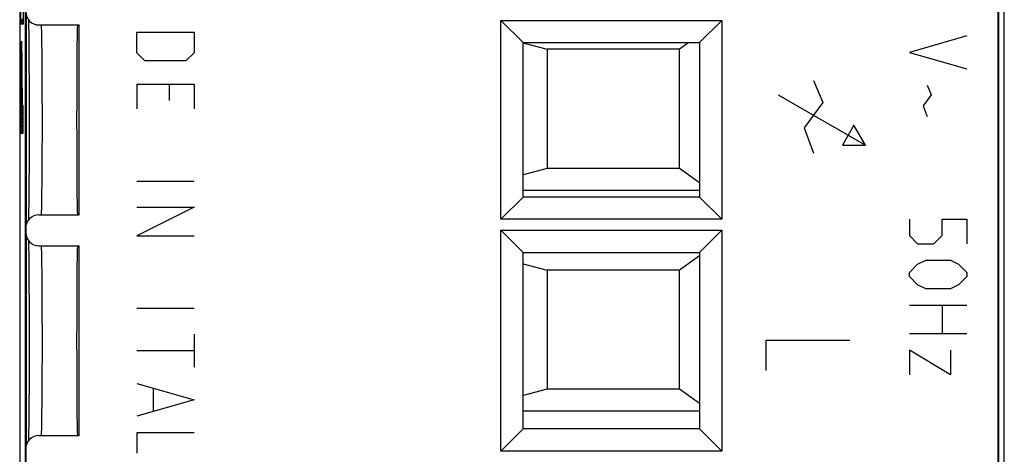
# Model space of a CAD drawing. Units: millimetres. Extents: x -11.2 to 11.2, y -24.5 to 24.5.
# Drawn here: x -11.2 to 11.2, y -3.6 to 6.3 of the extents above; entities that cross this region are included whole.
import ezdxf

# ---------------------------------------------------------------- set-up
doc = ezdxf.new("R2010")
doc.units = ezdxf.units.MM
doc.header["$LTSCALE"] = 16.335
doc.layers.get('0').update_dxf_attribs({"linetype": 'CONTINUOUS'})
for name, color, linetype in [('ASSI', 7, 'CONTINUOUS'), ('CURVE', 7, 'CONTINUOUS'), ('IMPORT_IGES', 7, 'CONTINUOUS')]:
    doc.layers.add(name, color=color, linetype=linetype)

msp = doc.modelspace()

# ---------------------------------------------------------------- linework, layer by layer
at = {"color": 7, "linetype": 'CONTINUOUS'}
for p, q in [((-11.15, 17.672), (-11.15, -17.672)), ((-11.028, 17.621), (-11.028, -17.621)), ((11.028, -17.621), (11.028, 17.621)), ((11.15, -17.672), (11.15, 17.672))]:
    msp.add_line(p, q, dxfattribs=at)
at = {"layer": 'ASSI', "color": 7, "linetype": 'CONTINUOUS'}
for p, q in [((11.013, -17.991), (11.013, 17.991)), ((-11, 6.363), (-11, 1.637)), ((-10.951, 6.267), (-10.949, 6.196)), ((-0.25, 1.75), (-0.25, 6.25)), ((-0.25, 6.25), (0.25, 5.75)), ((-0.25, 6.25), (4.75, 6.25)), ((4.75, 6.25), (4.25, 5.75)), ((4.75, 6.25), (4.75, 1.75)), ((-10.949, 6.196), (-10.947, 6.095)), ((-10.947, 6.095), (-10.946, 5.972)), ((-10.713, 6.15), (-9.8, 6.15)), ((-9.8, 1.85), (-9.8, 6.15)), ((-10.946, 5.972), (-10.944, 5.828)), ((-10.944, 5.828), (-10.943, 5.638)), ((-10.943, 5.638), (-10.941, 5.421)), ((0.25, 2.25), (0.25, 5.75)), ((0.25, 5.75), (4.25, 5.75)), ((4.25, 5.75), (4.25, 2.25)), ((-10.941, 5.421), (-10.94, 5.178)), ((-10.94, 5.178), (-10.939, 4.913)), ((-10.939, 4.913), (-10.938, 4.591)), ((-10.938, 4.591), (-10.937, 4.29)), ((-10.937, 4.29), (-10.937, 3.983)), ((-10.937, 3.983), (-10.937, 3.642)), ((-10.937, 3.642), (-10.938, 3.35)), ((-10.938, 3.35), (-10.939, 2.885)), ((-10.939, 2.885), (-10.941, 2.65)), ((-10.941, 2.65), (-10.942, 2.439)), ((-10.944, 2.251), (-10.945, 2.087)), ((-10.942, 2.439), (-10.944, 2.251)), ((-0.25, 1.75), (0.25, 2.25)), ((4.25, 2.25), (0.25, 2.25)), ((4.75, 1.75), (4.25, 2.25)), ((-10.945, 2.087), (-10.947, 1.945)), ((-10.948, 1.841), (-10.95, 1.755)), ((-10.947, 1.945), (-10.948, 1.841)), ((-10.713, 1.85), (-9.8, 1.85)), ((-10.95, 1.755), (-10.951, 1.733)), ((4.75, 1.75), (-0.25, 1.75)), ((-11.013, 1.55), (-11.013, 1.45)), ((-11, 1.363), (-11, -3.363)), ((-0.25, -3.5), (-0.25, 1.5)), ((-0.25, 1.5), (4.75, 1.5)), ((-0.25, 1.5), (0.25, 1)), ((4.75, 1.5), (4.25, 1)), ((4.75, 1.5), (4.75, -3.5)), ((-10.951, 1.267), (-10.949, 1.196)), ((-10.949, 1.196), (-10.947, 1.095)), ((-10.713, 1.15), (-9.8, 1.15)), ((-9.8, -3.15), (-9.8, 1.15)), ((-10.947, 1.095), (-10.946, 0.972)), ((-10.946, 0.972), (-10.944, 0.828)), ((0.25, -3), (0.25, 1)), ((0.25, 1), (4.25, 1)), ((4.25, 1), (4.25, -3)), ((-10.944, 0.828), (-10.943, 0.638)), ((-10.943, 0.638), (-10.941, 0.421)), ((-10.941, 0.421), (-10.94, 0.178)), ((-10.94, 0.178), (-10.939, -0.087)), ((-10.939, -0.087), (-10.938, -0.373)), ((-10.938, -0.373), (-10.937, -0.672)), ((-10.937, -0.672), (-10.937, -0.978)), ((-10.937, -0.978), (-10.937, -1.283)), ((-10.937, -1.283), (-10.938, -1.578)), ((-10.938, -1.578), (-10.939, -1.857)), ((-10.939, -1.857), (-10.939, -2.115)), ((-10.939, -2.115), (-10.941, -2.35)), ((-10.941, -2.35), (-10.942, -2.561)), ((-10.942, -2.561), (-10.944, -2.749)), ((-10.944, -2.749), (-10.945, -2.913)), ((-10.947, -3.055), (-10.948, -3.159)), ((-10.945, -2.913), (-10.947, -3.055)), ((-0.25, -3.5), (0.25, -3)), ((4.25, -3), (0.25, -3)), ((4.75, -3.5), (4.25, -3)), ((-10.95, -3.245), (-10.951, -3.267)), ((-10.948, -3.159), (-10.95, -3.245)), ((-10.713, -3.15), (-9.8, -3.15)), ((-11.013, -3.45), (-11.013, -16.591)), ((4.75, -3.5), (-0.25, -3.5))]:
    msp.add_line(p, q, dxfattribs=at)
at = {"layer": 'ASSI', "color": 250, "linetype": 'CONTINUOUS'}
for p, q in [((-10.644, 5.543), (-10.646, 5.736)), ((-10.642, 5.32), (-10.644, 5.543)), ((-10.64, 5.073), (-10.642, 5.32)), ((-10.639, 4.804), (-10.64, 5.073)), ((-10.638, 4.519), (-10.639, 4.804)), ((-10.637, 4.224), (-10.638, 4.519)), ((-10.637, 3.925), (-10.637, 4.224)), ((-10.637, 3.627), (-10.637, 3.925)), ((-10.638, 3.336), (-10.637, 3.627)), ((-10.639, 3.059), (-10.638, 3.336)), ((-10.641, 2.8), (-10.639, 3.059)), ((-10.643, 2.565), (-10.641, 2.8)), ((-10.644, 0.543), (-10.646, 0.736)), ((-10.642, 0.32), (-10.644, 0.543)), ((-10.64, 0.073), (-10.642, 0.32)), ((-10.639, -0.196), (-10.64, 0.073)), ((-10.638, -0.481), (-10.639, -0.196)), ((-10.637, -0.776), (-10.638, -0.481)), ((-10.637, -1.075), (-10.637, -0.776)), ((-10.637, -1.373), (-10.637, -1.075)), ((-10.638, -1.664), (-10.637, -1.373)), ((-10.639, -1.941), (-10.638, -1.664)), ((-10.641, -2.2), (-10.639, -1.941)), ((-10.643, -2.435), (-10.641, -2.2))]:
    msp.add_line(p, q, dxfattribs=at)
for points in [[(-10.646, 5.736), (-10.647, 5.82), (-10.648, 5.895), (-10.65, 5.962), (-10.651, 6.018), (-10.653, 6.065), (-10.654, 6.102), (-10.656, 6.129), (-10.657, 6.145), (-10.659, 6.15)], [(-10.654, 1.898), (-10.653, 1.935), (-10.651, 1.982), (-10.65, 2.038), (-10.648, 2.105), (-10.647, 2.18), (-10.646, 2.264), (-10.645, 2.356), (-10.643, 2.565)], [(-10.659, 1.85), (-10.657, 1.855), (-10.656, 1.871), (-10.654, 1.898)], [(-10.646, 0.736), (-10.647, 0.82), (-10.648, 0.895), (-10.65, 0.962), (-10.651, 1.018), (-10.653, 1.065), (-10.654, 1.102), (-10.656, 1.129), (-10.657, 1.145), (-10.659, 1.15)], [(-10.654, -3.102), (-10.653, -3.065), (-10.651, -3.018), (-10.65, -2.962), (-10.648, -2.895), (-10.647, -2.82), (-10.646, -2.736), (-10.645, -2.644), (-10.643, -2.435)], [(-10.659, -3.15), (-10.657, -3.145), (-10.656, -3.129), (-10.654, -3.102)]]:
    msp.add_lwpolyline(points, dxfattribs=at)
at = {"layer": 'ASSI', "color": 7, "linetype": 'CONTINUOUS'}
for centre, major_axis, ratio, start_param, end_param in [((-10.713, 6.45), (-0.3, 0), 0.999962, 0, 1.570796), ((-9.841, 4), (0, 2.15), 0.008727, 0, 3.141593), ((-10.713, 1.55), (0.3, 0), 0.999962, 1.570796, 3.141593), ((-10.713, 1.45), (-0.3, 0), 0.999962, 0, 1.570796), ((-9.841, -1), (0, 2.15), 0.008727, 0, 3.141593), ((-10.713, -3.45), (0.3, 0), 0.999962, 1.570796, 3.141593)]:
    msp.add_ellipse(centre, major_axis=major_axis, ratio=ratio, start_param=start_param, end_param=end_param, dxfattribs=at)
at = {"layer": 'CURVE', "color": 250, "linetype": 'CONTINUOUS'}
for p, q in [((-11.073, 7.867), (-11.073, 6.171)), ((-11.124, 6.171), (-11.124, 6.794)), ((-11.073, 6.171), (-11.124, 6.171)), ((-8.5, 5.52), (-8.5, 5.985)), ((-8.5, 5.985), (-7.2, 5.985)), ((-7.2, 5.985), (-7.2, 5.52)), ((10.3, 5.9), (9, 5.529)), ((-11.119, 5.585), (-11.12, 5.506)), ((-11.118, 5.635), (-11.119, 5.585)), ((-11.117, 5.665), (-11.118, 5.635)), ((-11.116, 5.691), (-11.117, 5.665)), ((-11.101, 5.691), (-11.101, 5.713)), ((-11.1, 5.665), (-11.101, 5.691)), ((-11.099, 5.619), (-11.1, 5.665)), ((-11.098, 5.566), (-11.099, 5.619)), ((-11.121, 5.39), (-11.123, 5.153)), ((-11.12, 5.506), (-11.121, 5.39)), ((-11.096, 5.485), (-11.098, 5.566)), ((-11.095, 5.336), (-11.096, 5.485)), ((-8.314, 5.335), (-8.5, 5.52)), ((-7.2, 5.52), (-7.386, 5.335)), ((9, 5.529), (10.3, 5.157)), ((-11.123, 5.153), (-11.124, 3.701)), ((-11.093, 5.049), (-11.095, 5.336)), ((-7.386, 5.335), (-8.314, 5.335)), ((-11.115, 4.887), (-11.114, 4.955)), ((-11.114, 4.994), (-11.113, 5.022)), ((-11.114, 4.955), (-11.114, 4.994)), ((-11.113, 5.056), (-11.112, 5.073)), ((-11.113, 5.04), (-11.113, 5.056)), ((-11.113, 5.022), (-11.113, 5.04)), ((-11.112, 5.073), (-11.112, 5.083)), ((-11.105, 5.092), (-11.105, 5.083)), ((-11.105, 5.083), (-11.104, 5.073)), ((-11.104, 5.073), (-11.104, 5.056)), ((-11.104, 5.056), (-11.103, 5.04)), ((-11.103, 5.04), (-11.103, 5.015)), ((-11.103, 5.015), (-11.102, 4.987)), ((-11.102, 4.987), (-11.102, 4.938)), ((-11.102, 4.938), (-11.101, 4.856)), ((-11.093, 4.716), (-11.093, 5.049)), ((-11.115, 4.702), (-11.115, 4.887)), ((-11.115, 4.323), (-11.115, 4.702)), ((-11.101, 4.856), (-11.101, 4.687)), ((-11.101, 4.323), (-11.101, 4.687)), ((-11.093, 4.716), (-11.093, 4.323)), ((-8.5, 4.808), (-8.5, 4.251)), ((-8.5, 4.808), (-7.2, 4.808)), ((-7.757, 4.437), (-7.757, 4.808)), ((-7.2, 4.808), (-7.2, 4.251)), ((6.829, 4.89), (7.043, 4.39)), ((9.402, 4.786), (9.495, 4.569)), ((6.03, 4.57), (8.005, 3.43)), ((9.495, 4.569), (9.31, 4.321)), ((-11.101, 4.323), (-11.115, 4.323)), ((-11.073, 4.323), (-11.093, 4.323)), ((-11.073, 3.701), (-11.073, 4.323)), ((7.043, 4.39), (6.614, 3.819)), ((9.31, 4.321), (9.402, 4.074)), ((6.614, 3.819), (6.829, 3.247)), ((7.745, 3.88), (7.485, 3.43)), ((8.005, 3.43), (7.745, 3.88)), ((-11.124, 3.701), (-11.073, 3.701)), ((7.485, 3.43), (8.005, 3.43)), ((-8.5, 2.611), (-7.2, 2.611)), ((-7.2, 2.023), (-8.5, 1.373)), ((-8.5, 2.023), (-7.2, 2.023)), ((9, 1.752), (9, 1.381)), ((9.743, 1.752), (10.3, 1.752)), ((9.743, 1.381), (9.743, 1.752)), ((10.3, 1.752), (10.3, 1.195)), ((-8.5, 1.373), (-7.2, 1.373)), ((9, 1.381), (9.186, 1.195)), ((9.557, 1.195), (9.743, 1.381)), ((9.186, 1.195), (9.557, 1.195)), ((9, 0.545), (9.186, 0.731)), ((9.186, 0.731), (9.371, 0.824)), ((9.371, 0.824), (9.929, 0.824)), ((9.929, 0.824), (10.114, 0.731)), ((10.114, 0.731), (10.3, 0.545)), ((9, 0.452), (9, 0.545)), ((9.186, 0.267), (9, 0.452)), ((10.3, 0.452), (10.114, 0.267)), ((10.3, 0.545), (10.3, 0.452)), ((9.371, 0.174), (9.186, 0.267)), ((10.114, 0.267), (9.929, 0.174)), ((9.929, 0.174), (9.371, 0.174)), ((9, -0.198), (10.3, -0.198)), ((9.743, -0.198), (9.743, -0.848)), ((-8.5, -0.268), (-7.2, -0.268)), ((-7.2, -0.856), (-7.2, -1.599)), ((10.3, -0.848), (9, -0.848)), ((7.65, -1), (5.75, -1)), ((5.75, -1), (5.75, -1.679)), ((-8.5, -1.227), (-7.2, -1.227)), ((9.929, -1.776), (9, -1.219)), ((9, -1.219), (9, -1.776)), ((9.929, -1.219), (9.929, -1.776)), ((-8.5, -1.97), (-7.2, -2.342)), ((-8.129, -2.094), (-8.129, -2.589)), ((-7.2, -2.342), (-8.5, -2.713)), ((-8.5, -3.085), (-8.5, -3.549)), ((-7.2, -3.085), (-8.5, -3.085))]:
    msp.add_line(p, q, dxfattribs=at)
at = {"layer": 'CURVE', "color": 7, "linetype": 'CONTINUOUS'}
for p, q in [((-11.124, 6.247), (-11.073, 6.298)), ((-11.124, 6.205), (-11.073, 6.256)), ((-11.116, 6.171), (-11.073, 6.214)), ((-11.074, 6.171), (-11.073, 6.172)), ((-11.119, 5.581), (-11.098, 5.601)), ((-11.118, 5.623), (-11.099, 5.642)), ((-11.117, 5.667), (-11.1, 5.683)), ((-11.115, 5.71), (-11.102, 5.723)), ((-11.113, 5.754), (-11.104, 5.763)), ((-11.122, 5.325), (-11.095, 5.352)), ((-11.121, 5.453), (-11.096, 5.477)), ((-11.121, 5.41), (-11.096, 5.435)), ((-11.121, 5.368), (-11.095, 5.394)), ((-11.12, 5.495), (-11.097, 5.518)), ((-11.119, 5.538), (-11.097, 5.56)), ((-11.123, 5.199), (-11.094, 5.227)), ((-11.123, 5.156), (-11.094, 5.185)), ((-11.123, 5.114), (-11.094, 5.143)), ((-11.122, 5.283), (-11.095, 5.311)), ((-11.122, 5.241), (-11.094, 5.269)), ((-11.124, 4.904), (-11.115, 4.912)), ((-11.123, 5.072), (-11.112, 5.083)), ((-11.123, 5.03), (-11.113, 5.04)), ((-11.123, 4.988), (-11.114, 4.997)), ((-11.123, 4.946), (-11.114, 4.955)), ((-11.105, 5.09), (-11.094, 5.102)), ((-11.104, 5.05), (-11.093, 5.06)), ((-11.103, 5.008), (-11.093, 5.018)), ((-11.102, 4.967), (-11.093, 4.976)), ((-11.102, 4.925), (-11.093, 4.934)), ((-11.124, 4.862), (-11.115, 4.87)), ((-11.124, 4.82), (-11.115, 4.828)), ((-11.124, 4.777), (-11.115, 4.786)), ((-11.124, 4.735), (-11.115, 4.744)), ((-11.124, 4.693), (-11.115, 4.702)), ((-11.102, 4.884), (-11.093, 4.892)), ((-11.101, 4.842), (-11.093, 4.85)), ((-11.101, 4.8), (-11.093, 4.808)), ((-11.101, 4.758), (-11.093, 4.766)), ((-11.101, 4.716), (-11.093, 4.724)), ((-11.124, 4.651), (-11.115, 4.66)), ((-11.124, 4.609), (-11.115, 4.618)), ((-11.124, 4.567), (-11.115, 4.576)), ((-11.124, 4.525), (-11.115, 4.534)), ((-11.124, 4.483), (-11.115, 4.492)), ((-11.101, 4.674), (-11.093, 4.682)), ((-11.101, 4.632), (-11.093, 4.64)), ((-11.101, 4.59), (-11.093, 4.598)), ((-11.101, 4.548), (-11.093, 4.556)), ((-11.101, 4.506), (-11.093, 4.514)), ((-11.101, 4.464), (-11.093, 4.472)), ((-11.124, 4.441), (-11.115, 4.45)), ((-11.124, 4.399), (-11.115, 4.408)), ((-11.124, 4.357), (-11.115, 4.366)), ((-11.124, 4.315), (-11.115, 4.324)), ((-11.124, 4.273), (-11.074, 4.323)), ((-11.124, 4.231), (-11.073, 4.282)), ((-11.124, 4.189), (-11.073, 4.24)), ((-11.101, 4.422), (-11.093, 4.43)), ((-11.101, 4.38), (-11.093, 4.388)), ((-11.101, 4.338), (-11.093, 4.346)), ((-11.124, 4.147), (-11.073, 4.198)), ((-11.124, 4.105), (-11.073, 4.156)), ((-11.124, 4.063), (-11.073, 4.114)), ((-11.124, 4.021), (-11.073, 4.072)), ((-11.124, 3.979), (-11.073, 4.03)), ((-11.124, 3.937), (-11.073, 3.988)), ((-11.124, 3.895), (-11.073, 3.946)), ((-11.124, 3.853), (-11.073, 3.904)), ((-11.124, 3.811), (-11.073, 3.862)), ((-11.124, 3.769), (-11.073, 3.82)), ((-11.124, 3.727), (-11.073, 3.778)), ((-11.108, 3.701), (-11.073, 3.736))]:
    msp.add_line(p, q, dxfattribs=at)
at = {"layer": 'CURVE', "color": 250, "linetype": 'CONTINUOUS'}
for points in [[(-11.108, 5.782), (-11.109, 5.781), (-11.109, 5.78), (-11.11, 5.779), (-11.11, 5.777), (-11.111, 5.774), (-11.111, 5.771), (-11.112, 5.766), (-11.112, 5.761), (-11.113, 5.756), (-11.113, 5.749), (-11.114, 5.741), (-11.114, 5.733), (-11.115, 5.724), (-11.115, 5.713), (-11.116, 5.691)], [(-11.101, 5.713), (-11.102, 5.724), (-11.102, 5.733), (-11.103, 5.741), (-11.103, 5.749), (-11.104, 5.756), (-11.104, 5.761), (-11.105, 5.766), (-11.105, 5.771), (-11.106, 5.774), (-11.106, 5.777), (-11.107, 5.779), (-11.107, 5.78), (-11.108, 5.781), (-11.108, 5.782)], [(-11.112, 5.083), (-11.111, 5.092), (-11.111, 5.096), (-11.111, 5.1), (-11.111, 5.103), (-11.111, 5.106), (-11.11, 5.109), (-11.11, 5.111), (-11.11, 5.113), (-11.11, 5.115), (-11.109, 5.116), (-11.109, 5.117), (-11.109, 5.118), (-11.109, 5.118), (-11.108, 5.119), (-11.108, 5.119)], [(-11.108, 5.119), (-11.108, 5.119), (-11.108, 5.118), (-11.108, 5.118), (-11.107, 5.117), (-11.107, 5.116), (-11.107, 5.115), (-11.107, 5.113), (-11.106, 5.111), (-11.106, 5.109), (-11.106, 5.106), (-11.106, 5.103), (-11.106, 5.1), (-11.105, 5.096), (-11.105, 5.092)]]:
    msp.add_lwpolyline(points, dxfattribs=at)
at = {"layer": 'IMPORT_IGES', "color": 7, "linetype": 'CONTINUOUS'}
for p, q in [((0.248, 5.742), (0.796, 5.6)), ((0.796, 5.6), (0.796, 2.9)), ((3.796, 5.6), (0.796, 5.6)), ((4.006, 5.75), (3.796, 5.6)), ((3.796, 2.9), (3.796, 5.6)), ((0.796, 2.9), (0.25, 2.758)), ((3.796, 2.9), (0.796, 2.9)), ((4.25, 2.576), (3.796, 2.9)), ((4.25, 2.4), (0.25, 2.4)), ((4.25, 0.924), (3.796, 0.6)), ((0.25, 0.742), (0.796, 0.6)), ((0.796, 0.6), (0.796, -2.1)), ((3.796, 0.6), (0.796, 0.6)), ((3.796, -2.1), (3.796, 0.6)), ((0.796, -2.1), (0.25, -2.242)), ((3.796, -2.1), (0.796, -2.1)), ((4.25, -2.424), (3.796, -2.1)), ((4.25, -2.6), (0.25, -2.6))]:
    msp.add_line(p, q, dxfattribs=at)

doc.saveas('drawing.dxf')
